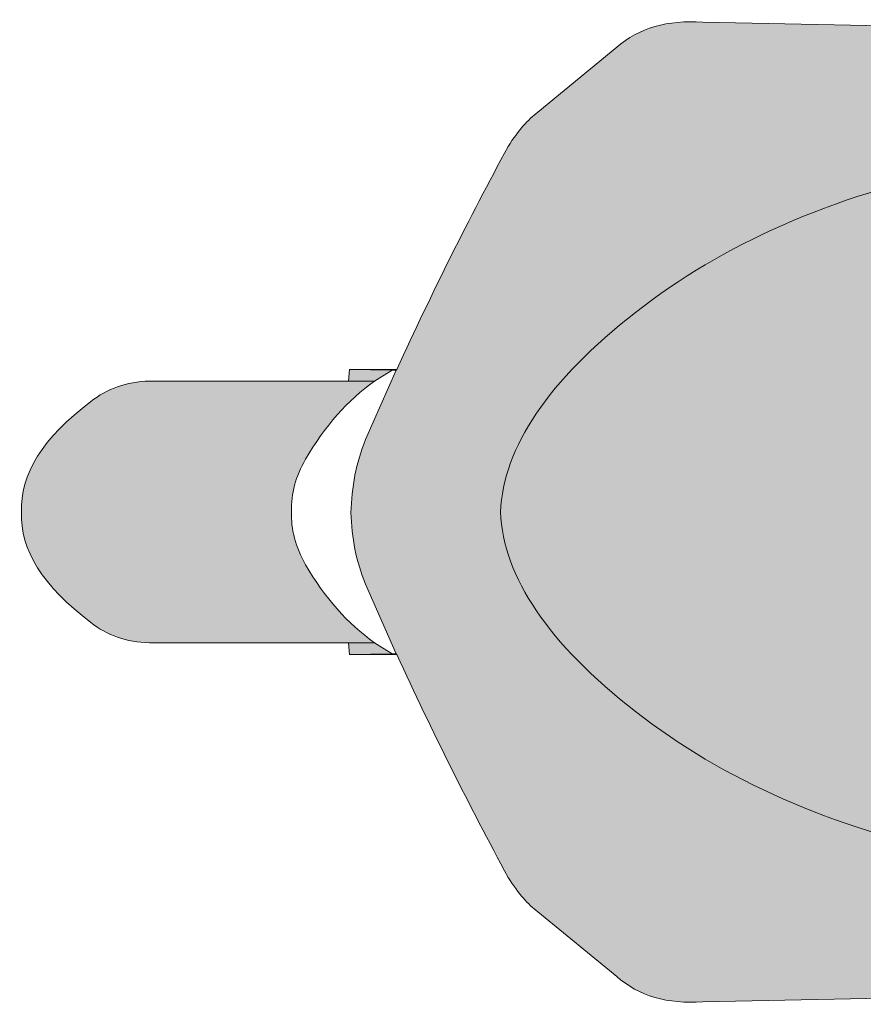
# Model space of a CAD drawing. Units: millimetres. Extents: x 65 to 353, y 38 to 314.
# Drawn here: x 65 to 104, y 87 to 132 of the extents above; entities that cross this region are included whole.
import ezdxf

# ---------------------------------------------------------------- set-up
doc = ezdxf.new("R2010")
doc.units = ezdxf.units.MM
doc.header["$MEASUREMENT"] = 0
doc.layers.add('4-view', color=7, linetype='Continuous', lineweight=0)
doc.layers.add('Solids', color=7, linetype='Continuous', lineweight=0)

# ---------------------------------------------------------------- blocks, each defined once
blk = doc.blocks.new('Block_0')
at = {"layer": 'Solids'}
h = blk.add_hatch(color=1, dxfattribs=at)
h.dxf.hatch_style = 2
edge = h.paths.add_edge_path()
edge.add_spline(control_points=[(96.291, 132.141), (94.668, 132.256), (93.349, 131.871), (92.325, 130.986), (92.325, 130.986), (88.695, 127.996), (88.695, 127.996), (88.245, 127.676), (87.786, 127.152), (87.327, 126.423), (85.532, 123.12), (83.82, 119.696), (82.197, 116.156), (82.197, 116.156), (82.173, 116.115), (82.173, 116.115), (82.173, 116.115), (80.747, 112.919), (80.747, 112.919), (80.329, 111.854), (80.108, 110.732), (80.083, 109.56), (80.108, 108.405), (80.329, 107.306), (80.747, 106.266), (80.747, 106.266), (82.173, 103.062), (82.173, 103.062), (82.173, 103.062), (82.197, 103.021), (82.197, 103.021), (83.82, 99.49), (85.532, 96.064), (87.327, 92.762), (87.786, 92.033), (88.245, 91.5), (88.695, 91.181), (88.695, 91.181), (92.325, 88.198), (92.325, 88.198), (93.349, 87.305), (94.668, 86.92), (96.291, 87.035), (96.291, 87.035), (115.923, 87.437), (115.923, 87.437), (115.923, 87.437), (118.685, 87.494), (118.685, 87.494), (118.685, 87.494), (120.282, 87.535), (120.282, 87.535), (120.282, 87.535), (120.635, 87.543), (120.635, 87.543), (120.635, 87.543), (120.897, 87.543), (120.897, 87.543), (121.306, 87.609), (121.683, 87.772), (122.036, 88.035), (122.036, 88.035), (122.535, 88.501), (122.535, 88.501), (122.535, 88.501), (122.986, 89.108), (122.986, 89.108), (122.986, 89.108), (123.412, 89.919), (123.412, 89.919), (123.412, 89.919), (124.084, 91.959), (124.084, 91.959), (124.084, 91.959), (124.281, 92.582), (124.281, 92.582), (118.357, 92.443), (112.998, 92.844), (108.213, 93.795), (102.24, 95.041), (97.233, 97.244), (93.185, 100.399), (89.179, 103.521), (87.106, 106.586), (86.974, 109.584), (87.106, 112.583), (89.179, 115.648), (93.185, 118.778), (97.233, 121.941), (102.24, 124.144), (108.213, 125.39), (112.998, 126.34), (118.357, 126.742), (124.281, 126.603), (124.281, 126.603), (124.084, 127.225), (124.084, 127.225), (124.084, 127.225), (123.412, 129.257), (123.412, 129.257), (123.412, 129.257), (122.986, 130.068), (122.986, 130.068), (122.847, 130.298), (122.691, 130.502), (122.535, 130.675), (122.535, 130.675), (122.036, 131.142), (122.036, 131.142), (121.683, 131.404), (121.306, 131.568), (120.897, 131.641), (120.897, 131.641), (120.635, 131.641), (120.635, 131.641), (120.635, 131.641), (120.282, 131.65), (120.282, 131.65), (120.282, 131.65), (118.685, 131.682), (118.685, 131.682), (118.685, 131.682), (115.923, 131.74), (115.923, 131.74), (115.923, 131.74), (96.291, 132.141), (96.291, 132.141), (96.291, 132.141), (96.291, 132.141), (96.291, 132.141)], knot_values=[0, 0, 0, 0, 1, 1, 1, 2, 2, 2, 3, 3, 3, 4, 4, 4, 5, 5, 5, 6, 6, 6, 7, 7, 7, 8, 8, 8, 9, 9, 9, 10, 10, 10, 11, 11, 11, 12, 12, 12, 13, 13, 13, 14, 14, 14, 15, 15, 15, 16, 16, 16, 17, 17, 17, 18, 18, 18, 19, 19, 19, 20, 20, 20, 21, 21, 21, 22, 22, 22, 23, 23, 23, 24, 24, 24, 25, 25, 25, 26, 26, 26, 27, 27, 27, 28, 28, 28, 29, 29, 29, 30, 30, 30, 31, 31, 31, 32, 32, 32, 33, 33, 33, 34, 34, 34, 35, 35, 35, 36, 36, 36, 37, 37, 37, 38, 38, 38, 39, 39, 39, 40, 40, 40, 41, 41, 41, 42, 42, 42, 43, 43, 43, 43], degree=3, periodic=0)
h = blk.add_hatch(color=255, dxfattribs=at)
h.dxf.hatch_style = 2
edge = h.paths.add_edge_path()
edge.add_spline(control_points=[(121.446, 125.701), (121.446, 125.701), (122.609, 126.078), (122.609, 126.078), (122.609, 126.078), (124.281, 126.603), (124.281, 126.603), (118.357, 126.742), (112.998, 126.34), (108.213, 125.39), (102.239, 124.144), (97.233, 121.941), (93.185, 118.778), (89.179, 115.648), (87.106, 112.583), (86.974, 109.584), (87.106, 106.586), (89.179, 103.521), (93.185, 100.399), (97.233, 97.244), (102.239, 95.041), (108.213, 93.795), (112.998, 92.844), (118.357, 92.443), (124.281, 92.582), (124.281, 92.582), (122.609, 93.099), (122.609, 93.099), (122.609, 93.099), (121.446, 93.475), (121.446, 93.475), (121.446, 93.475), (120.757, 93.705), (120.757, 93.705), (120.757, 93.705), (118.963, 94.344), (118.963, 94.344), (118.963, 94.344), (118.422, 94.549), (118.422, 94.549), (116.874, 95.147), (115.473, 95.753), (114.202, 96.368), (113.522, 96.696), (112.875, 97.031), (112.277, 97.376), (110.138, 98.4), (108.483, 99.842), (107.311, 101.702), (107.311, 101.702), (106.885, 102.415), (106.885, 102.415), (106.648, 102.849), (106.426, 103.292), (106.222, 103.742), (105.443, 105.545), (105.017, 107.495), (104.96, 109.601), (105.025, 111.903), (105.533, 114.025), (106.476, 115.967), (106.713, 116.484), (106.992, 116.991), (107.311, 117.483), (108.467, 119.302), (110.081, 120.72), (112.154, 121.743), (112.154, 121.743), (112.277, 121.801), (112.277, 121.801), (113.899, 122.727), (115.817, 123.611), (118.029, 124.472), (118.029, 124.472), (118.422, 124.628), (118.422, 124.628), (119.168, 124.914), (119.946, 125.193), (120.757, 125.472), (120.757, 125.472), (121.446, 125.701), (121.446, 125.701), (121.446, 125.701), (121.446, 125.701), (121.446, 125.701)], knot_values=[0, 0, 0, 0, 1, 1, 1, 2, 2, 2, 3, 3, 3, 4, 4, 4, 5, 5, 5, 6, 6, 6, 7, 7, 7, 8, 8, 8, 9, 9, 9, 10, 10, 10, 11, 11, 11, 12, 12, 12, 13, 13, 13, 14, 14, 14, 15, 15, 15, 16, 16, 16, 17, 17, 17, 18, 18, 18, 19, 19, 19, 20, 20, 20, 21, 21, 21, 22, 22, 22, 23, 23, 23, 24, 24, 24, 25, 25, 25, 26, 26, 26, 27, 27, 27, 28, 28, 28, 28], degree=3, periodic=0)
h = blk.add_hatch(color=1, dxfattribs=at)
h.dxf.hatch_style = 2
h.paths.add_polyline_path([(80.018, 116.156), (79.977, 115.615), (81.173, 115.615), (81.984, 116.115)])
h = blk.add_hatch(color=252, dxfattribs=at)
h.dxf.hatch_style = 2
edge = h.paths.add_edge_path()
edge.add_spline(control_points=[(81.173, 115.615), (81.173, 115.615), (79.977, 115.615), (79.977, 115.615), (79.977, 115.615), (70.8, 115.615), (70.8, 115.615), (69.751, 115.582), (68.85, 115.271), (68.104, 114.672), (65.892, 113.009), (64.827, 111.313), (64.917, 109.584), (64.835, 107.855), (65.9, 106.168), (68.104, 104.504), (68.85, 103.906), (69.751, 103.595), (70.8, 103.57), (70.8, 103.57), (79.977, 103.57), (79.977, 103.57), (79.977, 103.57), (81.173, 103.57), (81.173, 103.57), (79.936, 104.447), (78.871, 105.643), (77.994, 107.159), (77.527, 107.97), (77.314, 108.781), (77.347, 109.609), (77.322, 110.428), (77.535, 111.231), (77.994, 112.018), (78.871, 113.533), (79.936, 114.738), (81.173, 115.615), (81.173, 115.615), (81.173, 115.615), (81.173, 115.615)], knot_values=[0, 0, 0, 0, 1, 1, 1, 2, 2, 2, 3, 3, 3, 4, 4, 4, 5, 5, 5, 6, 6, 6, 7, 7, 7, 8, 8, 8, 9, 9, 9, 10, 10, 10, 11, 11, 11, 12, 12, 12, 13, 13, 13, 13], degree=3, periodic=0)
h = blk.add_hatch(color=1, dxfattribs=at)
h.dxf.hatch_style = 2
h.paths.add_polyline_path([(79.977, 103.57), (80.018, 103.021), (81.984, 103.062), (81.173, 103.57)])
for points in [[(80.018, 116.156), (79.977, 115.615), (81.173, 115.615), (81.984, 116.115), (80.018, 116.156)], [(79.977, 103.57), (80.018, 103.021), (81.984, 103.062), (81.173, 103.57), (79.977, 103.57)]]:
    blk.add_lwpolyline(points, close=True, dxfattribs=at)
for points, knots in [([(96.291, 132.141), (94.668, 132.256), (93.349, 131.871), (92.325, 130.986), (92.325, 130.986), (88.695, 127.996), (88.695, 127.996), (88.245, 127.676), (87.786, 127.152), (87.327, 126.423), (85.532, 123.12), (83.82, 119.696), (82.197, 116.156), (82.197, 116.156), (82.173, 116.115), (82.173, 116.115), (82.173, 116.115), (80.747, 112.919), (80.747, 112.919), (80.329, 111.854), (80.108, 110.732), (80.083, 109.56), (80.108, 108.405), (80.329, 107.306), (80.747, 106.266), (80.747, 106.266), (82.173, 103.062), (82.173, 103.062), (82.173, 103.062), (82.197, 103.021), (82.197, 103.021), (83.82, 99.49), (85.532, 96.064), (87.327, 92.762), (87.786, 92.033), (88.245, 91.5), (88.695, 91.181), (88.695, 91.181), (92.325, 88.198), (92.325, 88.198), (93.349, 87.305), (94.668, 86.92), (96.291, 87.035), (96.291, 87.035), (115.923, 87.437), (115.923, 87.437), (115.923, 87.437), (118.685, 87.494), (118.685, 87.494), (118.685, 87.494), (120.282, 87.535), (120.282, 87.535), (120.282, 87.535), (120.635, 87.543), (120.635, 87.543), (120.635, 87.543), (120.897, 87.543), (120.897, 87.543), (121.306, 87.609), (121.683, 87.772), (122.036, 88.035), (122.036, 88.035), (122.535, 88.501), (122.535, 88.501), (122.535, 88.501), (122.986, 89.108), (122.986, 89.108), (122.986, 89.108), (123.412, 89.919), (123.412, 89.919), (123.412, 89.919), (124.084, 91.959), (124.084, 91.959), (124.084, 91.959), (124.281, 92.582), (124.281, 92.582), (118.357, 92.443), (112.998, 92.844), (108.213, 93.795), (102.24, 95.041), (97.233, 97.244), (93.185, 100.399), (89.179, 103.521), (87.106, 106.586), (86.974, 109.584), (87.106, 112.583), (89.179, 115.648), (93.185, 118.778), (97.233, 121.941), (102.24, 124.144), (108.213, 125.39), (112.998, 126.34), (118.357, 126.742), (124.281, 126.603), (124.281, 126.603), (124.084, 127.225), (124.084, 127.225), (124.084, 127.225), (123.412, 129.257), (123.412, 129.257), (123.412, 129.257), (122.986, 130.068), (122.986, 130.068), (122.847, 130.298), (122.691, 130.502), (122.535, 130.675), (122.535, 130.675), (122.036, 131.142), (122.036, 131.142), (121.683, 131.404), (121.306, 131.568), (120.897, 131.641), (120.897, 131.641), (120.635, 131.641), (120.635, 131.641), (120.635, 131.641), (120.282, 131.65), (120.282, 131.65), (120.282, 131.65), (118.685, 131.682), (118.685, 131.682), (118.685, 131.682), (115.923, 131.74), (115.923, 131.74), (115.923, 131.74), (96.291, 132.141), (96.291, 132.141), (96.291, 132.141), (96.291, 132.141), (96.291, 132.141)], [0, 0, 0, 0, 1, 1, 1, 2, 2, 2, 3, 3, 3, 4, 4, 4, 5, 5, 5, 6, 6, 6, 7, 7, 7, 8, 8, 8, 9, 9, 9, 10, 10, 10, 11, 11, 11, 12, 12, 12, 13, 13, 13, 14, 14, 14, 15, 15, 15, 16, 16, 16, 17, 17, 17, 18, 18, 18, 19, 19, 19, 20, 20, 20, 21, 21, 21, 22, 22, 22, 23, 23, 23, 24, 24, 24, 25, 25, 25, 26, 26, 26, 27, 27, 27, 28, 28, 28, 29, 29, 29, 30, 30, 30, 31, 31, 31, 32, 32, 32, 33, 33, 33, 34, 34, 34, 35, 35, 35, 36, 36, 36, 37, 37, 37, 38, 38, 38, 39, 39, 39, 40, 40, 40, 41, 41, 41, 42, 42, 42, 43, 43, 43, 43]), ([(121.446, 125.701), (121.446, 125.701), (122.609, 126.078), (122.609, 126.078), (122.609, 126.078), (124.281, 126.603), (124.281, 126.603), (118.357, 126.742), (112.998, 126.34), (108.213, 125.39), (102.239, 124.144), (97.233, 121.941), (93.185, 118.778), (89.179, 115.648), (87.106, 112.583), (86.974, 109.584), (87.106, 106.586), (89.179, 103.521), (93.185, 100.399), (97.233, 97.244), (102.239, 95.041), (108.213, 93.795), (112.998, 92.844), (118.357, 92.443), (124.281, 92.582), (124.281, 92.582), (122.609, 93.099), (122.609, 93.099), (122.609, 93.099), (121.446, 93.475), (121.446, 93.475), (121.446, 93.475), (120.757, 93.705), (120.757, 93.705), (120.757, 93.705), (118.963, 94.344), (118.963, 94.344), (118.963, 94.344), (118.422, 94.549), (118.422, 94.549), (116.874, 95.147), (115.473, 95.753), (114.202, 96.368), (113.522, 96.696), (112.875, 97.031), (112.277, 97.376), (110.138, 98.4), (108.483, 99.842), (107.311, 101.702), (107.311, 101.702), (106.885, 102.415), (106.885, 102.415), (106.648, 102.849), (106.426, 103.292), (106.222, 103.742), (105.443, 105.545), (105.017, 107.495), (104.96, 109.601), (105.025, 111.903), (105.533, 114.025), (106.476, 115.967), (106.713, 116.484), (106.992, 116.991), (107.311, 117.483), (108.467, 119.302), (110.081, 120.72), (112.154, 121.743), (112.154, 121.743), (112.277, 121.801), (112.277, 121.801), (113.899, 122.727), (115.817, 123.611), (118.029, 124.472), (118.029, 124.472), (118.422, 124.628), (118.422, 124.628), (119.168, 124.914), (119.946, 125.193), (120.757, 125.472), (120.757, 125.472), (121.446, 125.701), (121.446, 125.701), (121.446, 125.701), (121.446, 125.701), (121.446, 125.701)], [0, 0, 0, 0, 1, 1, 1, 2, 2, 2, 3, 3, 3, 4, 4, 4, 5, 5, 5, 6, 6, 6, 7, 7, 7, 8, 8, 8, 9, 9, 9, 10, 10, 10, 11, 11, 11, 12, 12, 12, 13, 13, 13, 14, 14, 14, 15, 15, 15, 16, 16, 16, 17, 17, 17, 18, 18, 18, 19, 19, 19, 20, 20, 20, 21, 21, 21, 22, 22, 22, 23, 23, 23, 24, 24, 24, 25, 25, 25, 26, 26, 26, 27, 27, 27, 28, 28, 28, 28]), ([(81.173, 115.615), (81.173, 115.615), (79.977, 115.615), (79.977, 115.615), (79.977, 115.615), (70.8, 115.615), (70.8, 115.615), (69.751, 115.582), (68.85, 115.271), (68.104, 114.672), (65.892, 113.009), (64.827, 111.313), (64.917, 109.584), (64.835, 107.855), (65.9, 106.168), (68.104, 104.504), (68.85, 103.906), (69.751, 103.595), (70.8, 103.57), (70.8, 103.57), (79.977, 103.57), (79.977, 103.57), (79.977, 103.57), (81.173, 103.57), (81.173, 103.57), (79.936, 104.447), (78.871, 105.643), (77.994, 107.159), (77.527, 107.97), (77.314, 108.781), (77.347, 109.609), (77.322, 110.428), (77.535, 111.231), (77.994, 112.018), (78.871, 113.533), (79.936, 114.738), (81.173, 115.615), (81.173, 115.615), (81.173, 115.615), (81.173, 115.615)], [0, 0, 0, 0, 1, 1, 1, 2, 2, 2, 3, 3, 3, 4, 4, 4, 5, 5, 5, 6, 6, 6, 7, 7, 7, 8, 8, 8, 9, 9, 9, 10, 10, 10, 11, 11, 11, 12, 12, 12, 13, 13, 13, 13])]:
    blk.add_open_spline(points, degree=3, knots=knots, dxfattribs=at)
blk = doc.blocks.new('Block_1')
at = {"layer": '4-view', "color": 7, "lineweight": 18}
for points, knots in [([(115.923, 131.74), (115.923, 131.74), (96.291, 132.141), (96.291, 132.141), (94.668, 132.256), (93.349, 131.871), (92.325, 130.986), (92.325, 130.986), (88.695, 127.996), (88.695, 127.996), (88.245, 127.676), (87.786, 127.152), (87.327, 126.423), (85.532, 123.12), (83.82, 119.696), (82.197, 116.156)], [0, 0, 0, 0, 1, 1, 1, 2, 2, 2, 3, 3, 3, 4, 4, 4, 5, 5, 5, 5]), ([(124.281, 92.582), (118.357, 92.443), (112.998, 92.844), (108.213, 93.795), (102.24, 95.041), (97.233, 97.244), (93.185, 100.399), (89.179, 103.521), (87.106, 106.586), (86.974, 109.584), (87.106, 112.583), (89.179, 115.648), (93.185, 118.778), (97.233, 121.941), (102.24, 124.144), (108.213, 125.39), (112.998, 126.34), (118.357, 126.742), (124.281, 126.603)], [0, 0, 0, 0, 1, 1, 1, 2, 2, 2, 3, 3, 3, 4, 4, 4, 5, 5, 5, 6, 6, 6, 6]), ([(82.173, 103.062), (82.173, 103.062), (80.747, 106.266), (80.747, 106.266), (80.329, 107.306), (80.108, 108.405), (80.083, 109.56), (80.108, 110.732), (80.329, 111.854), (80.747, 112.919), (80.747, 112.919), (82.173, 116.115), (82.173, 116.115)], [0, 0, 0, 0, 1, 1, 1, 2, 2, 2, 3, 3, 3, 4, 4, 4, 4]), ([(79.977, 115.615), (79.977, 115.615), (70.8, 115.615), (70.8, 115.615), (69.751, 115.582), (68.85, 115.271), (68.104, 114.672), (65.892, 113.009), (64.827, 111.313), (64.917, 109.584), (64.835, 107.855), (65.9, 106.168), (68.104, 104.504), (68.85, 103.906), (69.751, 103.595), (70.8, 103.57), (70.8, 103.57), (79.977, 103.57), (79.977, 103.57)], [0, 0, 0, 0, 1, 1, 1, 2, 2, 2, 3, 3, 3, 4, 4, 4, 5, 5, 5, 6, 6, 6, 6]), ([(81.173, 103.57), (79.936, 104.447), (78.871, 105.643), (77.994, 107.159), (77.527, 107.97), (77.314, 108.781), (77.347, 109.609), (77.322, 110.428), (77.535, 111.231), (77.994, 112.018), (78.871, 113.533), (79.936, 114.738), (81.173, 115.615)], [0, 0, 0, 0, 1, 1, 1, 2, 2, 2, 3, 3, 3, 4, 4, 4, 4]), ([(82.197, 103.021), (83.82, 99.49), (85.532, 96.064), (87.327, 92.762), (87.786, 92.033), (88.245, 91.5), (88.695, 91.181), (88.695, 91.181), (92.325, 88.198), (92.325, 88.198), (93.349, 87.305), (94.668, 86.92), (96.291, 87.035), (96.291, 87.035), (115.923, 87.437), (115.923, 87.437)], [0, 0, 0, 0, 1, 1, 1, 2, 2, 2, 3, 3, 3, 4, 4, 4, 5, 5, 5, 5])]:
    blk.add_open_spline(points, degree=3, knots=knots, dxfattribs=at)
for points in [[(80.018, 116.156), (80.018, 116.156), (79.977, 115.615), (79.977, 115.615)], [(81.984, 116.115), (81.984, 116.115), (80.018, 116.156), (80.018, 116.156)], [(82.197, 116.156), (82.197, 116.156), (80.018, 116.156), (80.018, 116.156)], [(81.173, 115.615), (81.173, 115.615), (81.984, 116.115), (81.984, 116.115)], [(81.984, 116.115), (81.984, 116.115), (82.173, 116.115), (82.173, 116.115)], [(82.173, 116.115), (82.173, 116.115), (82.197, 116.156), (82.197, 116.156)], [(79.977, 115.615), (79.977, 115.615), (81.173, 115.615), (81.173, 115.615)], [(79.977, 103.57), (79.977, 103.57), (81.173, 103.57), (81.173, 103.57)], [(79.977, 103.57), (79.977, 103.57), (80.018, 103.021), (80.018, 103.021)], [(81.984, 103.062), (81.984, 103.062), (81.173, 103.57), (81.173, 103.57)], [(81.984, 103.062), (81.984, 103.062), (80.018, 103.021), (80.018, 103.021)], [(80.018, 103.021), (80.018, 103.021), (82.197, 103.021), (82.197, 103.021)], [(82.173, 103.062), (82.173, 103.062), (81.984, 103.062), (81.984, 103.062)], [(82.197, 103.021), (82.197, 103.021), (82.173, 103.062), (82.173, 103.062)]]:
    blk.add_open_spline(points, degree=3, dxfattribs=at)

msp = doc.modelspace()

# ---------------------------------------------------------------- block references
at = {"layer": '4-view'}
msp.add_blockref('Block_1', (0, 0), dxfattribs=at)
at = {"layer": 'Solids'}
msp.add_blockref('Block_0', (0, 0), dxfattribs=at)

doc.saveas('drawing.dxf')
